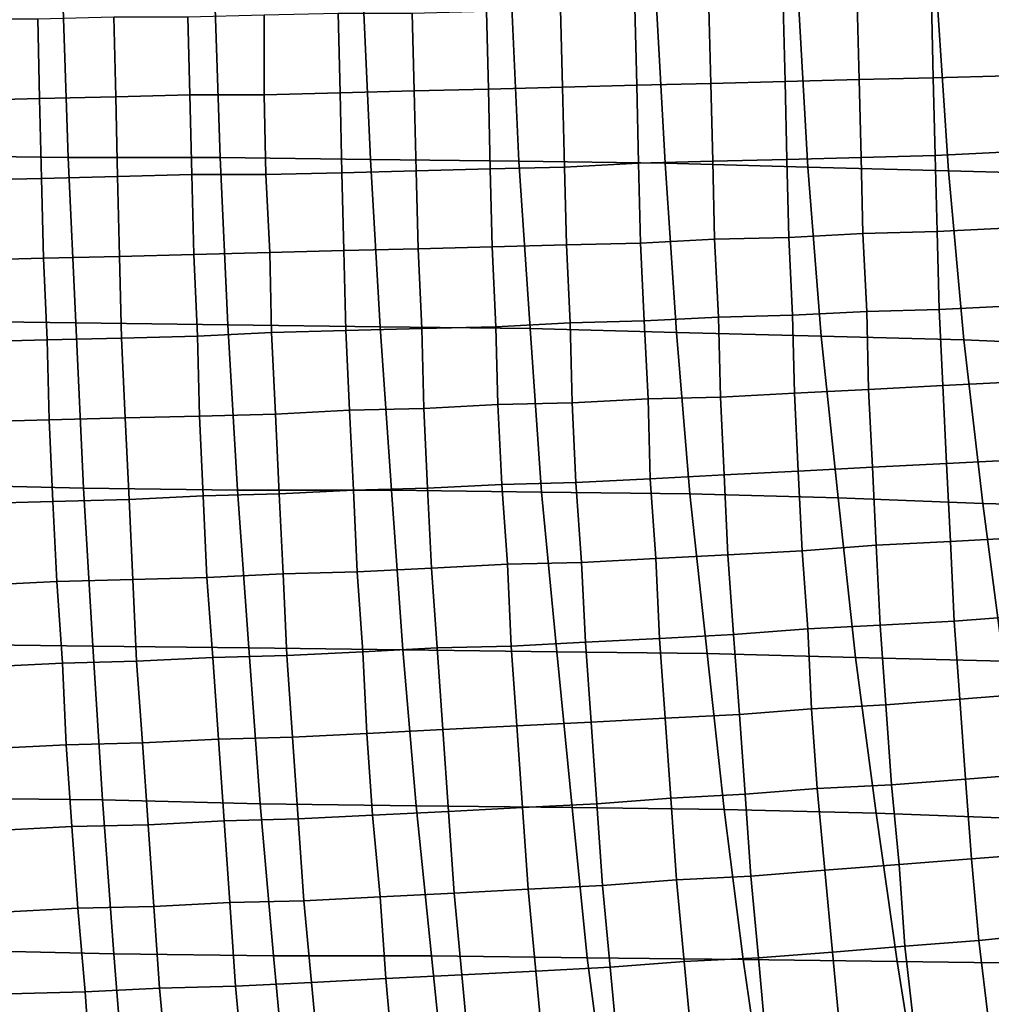
# Model space of a CAD drawing. Extents: x 0 to 0.533, y -0.174 to 0.188.
# Drawn here: x 0.278 to 0.329, y -0.062 to -0.01 of the extents above; entities that cross this region are included whole.
import ezdxf

# ---------------------------------------------------------------- set-up
doc = ezdxf.new("R2010")
doc.units = 0
doc.layers.add('COVER_1', color=7, linetype='CONTINUOUS')
doc.layers.add('PORCELAIN_1', color=7, linetype='CONTINUOUS')

msp = doc.modelspace()

# ---------------------------------------------------------------- linework, layer by layer
at = {"layer": 'COVER_1'}
for points in [[(0.3299, -0.0088, 0.3795), (0.33, -0.0128, 0.3795), (0.3261, -0.0129, 0.3797), (0.326, -0.0089, 0.3797)], [(0.3065, -0.0093, 0.3806), (0.3066, -0.0134, 0.3806), (0.3027, -0.0135, 0.3808), (0.3026, -0.0094, 0.3808)], [(0.3065, -0.0093, 0.3806), (0.3104, -0.0092, 0.3804), (0.3105, -0.0133, 0.3804), (0.3066, -0.0134, 0.3806)], [(0.3144, -0.0132, 0.3802), (0.3105, -0.0133, 0.3804), (0.3104, -0.0092, 0.3804), (0.3143, -0.0092, 0.3802)], [(0.3144, -0.0132, 0.3802), (0.3143, -0.0092, 0.3802), (0.3182, -0.0091, 0.38), (0.3183, -0.0131, 0.38)], [(0.3182, -0.0091, 0.38), (0.3221, -0.009, 0.3799), (0.3222, -0.013, 0.3798), (0.3183, -0.0131, 0.38)], [(0.3261, -0.0129, 0.3797), (0.3222, -0.013, 0.3798), (0.3221, -0.009, 0.3799), (0.326, -0.0089, 0.3797)], [(0.2752, -0.0141, 0.3822), (0.2751, -0.0098, 0.3822), (0.279, -0.0098, 0.382), (0.2791, -0.014, 0.382)], [(0.279, -0.0098, 0.382), (0.283, -0.0097, 0.3818), (0.2831, -0.0139, 0.3818), (0.2791, -0.014, 0.382)], [(0.287, -0.0138, 0.3816), (0.2831, -0.0139, 0.3818), (0.283, -0.0097, 0.3818), (0.2869, -0.0097, 0.3816)], [(0.287, -0.0138, 0.3816), (0.2869, -0.0097, 0.3816), (0.2909, -0.0096, 0.3814), (0.2909, -0.0138, 0.3814)], [(0.2909, -0.0096, 0.3814), (0.2948, -0.0095, 0.3812), (0.2949, -0.0137, 0.3812), (0.2909, -0.0138, 0.3814)], [(0.2948, -0.0095, 0.3812), (0.2987, -0.0095, 0.381), (0.2988, -0.0136, 0.381), (0.2949, -0.0137, 0.3812)], [(0.3027, -0.0135, 0.3808), (0.2988, -0.0136, 0.381), (0.2987, -0.0095, 0.381), (0.3026, -0.0094, 0.3808)], [(0.3222, -0.013, 0.3798), (0.3261, -0.0129, 0.3797), (0.3262, -0.017, 0.3796), (0.3223, -0.0171, 0.3798)], [(0.3301, -0.0168, 0.3794), (0.3262, -0.017, 0.3796), (0.3261, -0.0129, 0.3797), (0.33, -0.0128, 0.3795)], [(0.3067, -0.0176, 0.3806), (0.3028, -0.0177, 0.3808), (0.3027, -0.0135, 0.3808), (0.3066, -0.0134, 0.3806)], [(0.3105, -0.0133, 0.3804), (0.3106, -0.0174, 0.3804), (0.3067, -0.0176, 0.3806), (0.3066, -0.0134, 0.3806)], [(0.3105, -0.0133, 0.3804), (0.3144, -0.0132, 0.3802), (0.3145, -0.0173, 0.3802), (0.3106, -0.0174, 0.3804)], [(0.3184, -0.0172, 0.38), (0.3145, -0.0173, 0.3802), (0.3144, -0.0132, 0.3802), (0.3183, -0.0131, 0.38)], [(0.3184, -0.0172, 0.38), (0.3183, -0.0131, 0.38), (0.3222, -0.013, 0.3798), (0.3223, -0.0171, 0.3798)], [(0.2792, -0.0182, 0.382), (0.2791, -0.014, 0.382), (0.2831, -0.0139, 0.3818), (0.2832, -0.0181, 0.3818)], [(0.2831, -0.0139, 0.3818), (0.287, -0.0138, 0.3816), (0.2871, -0.018, 0.3816), (0.2832, -0.0181, 0.3818)], [(0.291, -0.018, 0.3814), (0.2871, -0.018, 0.3816), (0.287, -0.0138, 0.3816), (0.2909, -0.0138, 0.3814)], [(0.291, -0.018, 0.3814), (0.2909, -0.0138, 0.3814), (0.2949, -0.0137, 0.3812), (0.295, -0.0179, 0.3812)], [(0.2949, -0.0137, 0.3812), (0.2988, -0.0136, 0.381), (0.2989, -0.0178, 0.381), (0.295, -0.0179, 0.3812)], [(0.2988, -0.0136, 0.381), (0.3027, -0.0135, 0.3808), (0.3028, -0.0177, 0.3808), (0.2989, -0.0178, 0.381)], [(0.2792, -0.0182, 0.382), (0.2753, -0.0183, 0.3822), (0.2752, -0.0141, 0.3822), (0.2791, -0.014, 0.382)], [(0.3224, -0.0211, 0.3798), (0.3223, -0.0171, 0.3798), (0.3262, -0.017, 0.3796), (0.3263, -0.021, 0.3796)], [(0.3262, -0.017, 0.3796), (0.3301, -0.0168, 0.3794), (0.3302, -0.0208, 0.3794), (0.3263, -0.021, 0.3796)], [(0.3028, -0.0177, 0.3808), (0.3067, -0.0176, 0.3806), (0.3068, -0.0217, 0.3805), (0.3029, -0.0218, 0.3807)], [(0.3107, -0.0216, 0.3804), (0.3068, -0.0217, 0.3805), (0.3067, -0.0176, 0.3806), (0.3106, -0.0174, 0.3804)], [(0.3145, -0.0173, 0.3802), (0.3146, -0.0214, 0.3802), (0.3107, -0.0216, 0.3804), (0.3106, -0.0174, 0.3804)], [(0.3145, -0.0173, 0.3802), (0.3184, -0.0172, 0.38), (0.3185, -0.0213, 0.38), (0.3146, -0.0214, 0.3802)], [(0.3224, -0.0211, 0.3798), (0.3185, -0.0213, 0.38), (0.3184, -0.0172, 0.38), (0.3223, -0.0171, 0.3798)], [(0.2833, -0.0223, 0.3817), (0.2793, -0.0224, 0.3819), (0.2792, -0.0182, 0.382), (0.2832, -0.0181, 0.3818)], [(0.2833, -0.0223, 0.3817), (0.2832, -0.0181, 0.3818), (0.2871, -0.018, 0.3816), (0.2872, -0.0222, 0.3815)], [(0.2871, -0.018, 0.3816), (0.291, -0.018, 0.3814), (0.2912, -0.0221, 0.3813), (0.2872, -0.0222, 0.3815)], [(0.2951, -0.022, 0.3811), (0.2912, -0.0221, 0.3813), (0.291, -0.018, 0.3814), (0.295, -0.0179, 0.3812)], [(0.2951, -0.022, 0.3811), (0.295, -0.0179, 0.3812), (0.2989, -0.0178, 0.381), (0.299, -0.0219, 0.3809)], [(0.2989, -0.0178, 0.381), (0.3028, -0.0177, 0.3808), (0.3029, -0.0218, 0.3807), (0.299, -0.0219, 0.3809)], [(0.2753, -0.0183, 0.3822), (0.2792, -0.0182, 0.382), (0.2793, -0.0224, 0.3819), (0.2754, -0.0225, 0.3822)], [(0.3185, -0.0213, 0.38), (0.3224, -0.0211, 0.3798), (0.3226, -0.0252, 0.3798), (0.3187, -0.0254, 0.3799)], [(0.3264, -0.0251, 0.3796), (0.3226, -0.0252, 0.3798), (0.3224, -0.0211, 0.3798), (0.3263, -0.021, 0.3796)], [(0.3264, -0.0251, 0.3796), (0.3263, -0.021, 0.3796), (0.3302, -0.0208, 0.3794), (0.3303, -0.0249, 0.3794)], [(0.3029, -0.0218, 0.3807), (0.3068, -0.0217, 0.3805), (0.307, -0.0258, 0.3805), (0.3031, -0.026, 0.3807)], [(0.3068, -0.0217, 0.3805), (0.3107, -0.0216, 0.3804), (0.3109, -0.0257, 0.3803), (0.307, -0.0258, 0.3805)], [(0.3148, -0.0255, 0.3801), (0.3109, -0.0257, 0.3803), (0.3107, -0.0216, 0.3804), (0.3146, -0.0214, 0.3802)], [(0.3185, -0.0213, 0.38), (0.3187, -0.0254, 0.3799), (0.3148, -0.0255, 0.3801), (0.3146, -0.0214, 0.3802)], [(0.2874, -0.0265, 0.3815), (0.2834, -0.0266, 0.3817), (0.2833, -0.0223, 0.3817), (0.2872, -0.0222, 0.3815)], [(0.2874, -0.0265, 0.3815), (0.2872, -0.0222, 0.3815), (0.2912, -0.0221, 0.3813), (0.2913, -0.0263, 0.3813)], [(0.2912, -0.0221, 0.3813), (0.2951, -0.022, 0.3811), (0.2952, -0.0262, 0.3811), (0.2913, -0.0263, 0.3813)], [(0.2992, -0.0261, 0.3809), (0.2952, -0.0262, 0.3811), (0.2951, -0.022, 0.3811), (0.299, -0.0219, 0.3809)], [(0.2992, -0.0261, 0.3809), (0.299, -0.0219, 0.3809), (0.3029, -0.0218, 0.3807), (0.3031, -0.026, 0.3807)], [(0.2793, -0.0224, 0.3819), (0.2795, -0.0267, 0.3819), (0.2755, -0.0268, 0.3821), (0.2754, -0.0225, 0.3822)], [(0.2793, -0.0224, 0.3819), (0.2833, -0.0223, 0.3817), (0.2834, -0.0266, 0.3817), (0.2795, -0.0267, 0.3819)], [(0.3226, -0.0252, 0.3798), (0.3227, -0.0293, 0.3797), (0.3188, -0.0295, 0.3799), (0.3187, -0.0254, 0.3799)], [(0.3226, -0.0252, 0.3798), (0.3264, -0.0251, 0.3796), (0.3266, -0.0291, 0.3795), (0.3227, -0.0293, 0.3797)], [(0.3305, -0.0289, 0.3794), (0.3266, -0.0291, 0.3795), (0.3264, -0.0251, 0.3796), (0.3303, -0.0249, 0.3794)], [(0.3032, -0.0301, 0.3807), (0.3031, -0.026, 0.3807), (0.307, -0.0258, 0.3805), (0.3071, -0.03, 0.3805)], [(0.307, -0.0258, 0.3805), (0.3109, -0.0257, 0.3803), (0.3111, -0.0298, 0.3803), (0.3071, -0.03, 0.3805)], [(0.3109, -0.0257, 0.3803), (0.3148, -0.0255, 0.3801), (0.3149, -0.0297, 0.3801), (0.3111, -0.0298, 0.3803)], [(0.3188, -0.0295, 0.3799), (0.3149, -0.0297, 0.3801), (0.3148, -0.0255, 0.3801), (0.3187, -0.0254, 0.3799)], [(0.2915, -0.0306, 0.3813), (0.2875, -0.0307, 0.3815), (0.2874, -0.0265, 0.3815), (0.2913, -0.0263, 0.3813)], [(0.2915, -0.0306, 0.3813), (0.2913, -0.0263, 0.3813), (0.2952, -0.0262, 0.3811), (0.2954, -0.0304, 0.3811)], [(0.2952, -0.0262, 0.3811), (0.2992, -0.0261, 0.3809), (0.2993, -0.0303, 0.3809), (0.2954, -0.0304, 0.3811)], [(0.3032, -0.0301, 0.3807), (0.2993, -0.0303, 0.3809), (0.2992, -0.0261, 0.3809), (0.3031, -0.026, 0.3807)], [(0.2796, -0.0309, 0.3819), (0.2757, -0.031, 0.3821), (0.2755, -0.0268, 0.3821), (0.2795, -0.0267, 0.3819)], [(0.2834, -0.0266, 0.3817), (0.2836, -0.0308, 0.3817), (0.2796, -0.0309, 0.3819), (0.2795, -0.0267, 0.3819)], [(0.2834, -0.0266, 0.3817), (0.2874, -0.0265, 0.3815), (0.2875, -0.0307, 0.3815), (0.2836, -0.0308, 0.3817)], [(0.3266, -0.0291, 0.3795), (0.3305, -0.0289, 0.3794), (0.3306, -0.033, 0.3793), (0.3268, -0.0332, 0.3795)], [(0.3149, -0.0297, 0.3801), (0.3188, -0.0295, 0.3799), (0.319, -0.0336, 0.3799), (0.3151, -0.0338, 0.3801)], [(0.3229, -0.0334, 0.3797), (0.319, -0.0336, 0.3799), (0.3188, -0.0295, 0.3799), (0.3227, -0.0293, 0.3797)], [(0.3266, -0.0291, 0.3795), (0.3268, -0.0332, 0.3795), (0.3229, -0.0334, 0.3797), (0.3227, -0.0293, 0.3797)], [(0.3073, -0.0342, 0.3804), (0.3034, -0.0343, 0.3806), (0.3032, -0.0301, 0.3807), (0.3071, -0.03, 0.3805)], [(0.3073, -0.0342, 0.3804), (0.3071, -0.03, 0.3805), (0.3111, -0.0298, 0.3803), (0.3112, -0.034, 0.3802)], [(0.3111, -0.0298, 0.3803), (0.3149, -0.0297, 0.3801), (0.3151, -0.0338, 0.3801), (0.3112, -0.034, 0.3802)], [(0.2956, -0.0346, 0.381), (0.2917, -0.0348, 0.3812), (0.2915, -0.0306, 0.3813), (0.2954, -0.0304, 0.3811)], [(0.2956, -0.0346, 0.381), (0.2954, -0.0304, 0.3811), (0.2993, -0.0303, 0.3809), (0.2995, -0.0345, 0.3808)], [(0.2993, -0.0303, 0.3809), (0.3032, -0.0301, 0.3807), (0.3034, -0.0343, 0.3806), (0.2995, -0.0345, 0.3808)], [(0.2757, -0.031, 0.3821), (0.2796, -0.0309, 0.3819), (0.2798, -0.0352, 0.3818), (0.2759, -0.0353, 0.382)], [(0.2838, -0.0351, 0.3816), (0.2798, -0.0352, 0.3818), (0.2796, -0.0309, 0.3819), (0.2836, -0.0308, 0.3817)], [(0.2875, -0.0307, 0.3815), (0.2877, -0.0349, 0.3814), (0.2838, -0.0351, 0.3816), (0.2836, -0.0308, 0.3817)], [(0.2875, -0.0307, 0.3815), (0.2915, -0.0306, 0.3813), (0.2917, -0.0348, 0.3812), (0.2877, -0.0349, 0.3814)], [(0.3306, -0.033, 0.3793), (0.3308, -0.0371, 0.3793), (0.327, -0.0373, 0.3795), (0.3268, -0.0332, 0.3795)], [(0.3151, -0.0338, 0.3801), (0.319, -0.0336, 0.3799), (0.3192, -0.0378, 0.3798), (0.3153, -0.038, 0.38)], [(0.319, -0.0336, 0.3799), (0.3229, -0.0334, 0.3797), (0.3231, -0.0375, 0.3796), (0.3192, -0.0378, 0.3798)], [(0.327, -0.0373, 0.3795), (0.3231, -0.0375, 0.3796), (0.3229, -0.0334, 0.3797), (0.3268, -0.0332, 0.3795)], [(0.3115, -0.0382, 0.3802), (0.3076, -0.0384, 0.3804), (0.3073, -0.0342, 0.3804), (0.3112, -0.034, 0.3802)], [(0.3115, -0.0382, 0.3802), (0.3112, -0.034, 0.3802), (0.3151, -0.0338, 0.3801), (0.3153, -0.038, 0.38)], [(0.2917, -0.0348, 0.3812), (0.2956, -0.0346, 0.381), (0.2958, -0.0389, 0.381), (0.2919, -0.039, 0.3812)], [(0.2997, -0.0387, 0.3808), (0.2958, -0.0389, 0.381), (0.2956, -0.0346, 0.381), (0.2995, -0.0345, 0.3808)], [(0.2997, -0.0387, 0.3808), (0.2995, -0.0345, 0.3808), (0.3034, -0.0343, 0.3806), (0.3037, -0.0385, 0.3806)], [(0.3034, -0.0343, 0.3806), (0.3073, -0.0342, 0.3804), (0.3076, -0.0384, 0.3804), (0.3037, -0.0385, 0.3806)], [(0.2798, -0.0352, 0.3818), (0.28, -0.0394, 0.3818), (0.2761, -0.0396, 0.382), (0.2759, -0.0353, 0.382)], [(0.2798, -0.0352, 0.3818), (0.2838, -0.0351, 0.3816), (0.284, -0.0393, 0.3816), (0.28, -0.0394, 0.3818)], [(0.2879, -0.0392, 0.3814), (0.284, -0.0393, 0.3816), (0.2838, -0.0351, 0.3816), (0.2877, -0.0349, 0.3814)], [(0.2917, -0.0348, 0.3812), (0.2919, -0.039, 0.3812), (0.2879, -0.0392, 0.3814), (0.2877, -0.0349, 0.3814)], [(0.3311, -0.0412, 0.3792), (0.3272, -0.0415, 0.3794), (0.327, -0.0373, 0.3795), (0.3308, -0.0371, 0.3793)], [(0.3156, -0.0422, 0.38), (0.3153, -0.038, 0.38), (0.3192, -0.0378, 0.3798), (0.3195, -0.0419, 0.3798)], [(0.3192, -0.0378, 0.3798), (0.3231, -0.0375, 0.3796), (0.3233, -0.0417, 0.3796), (0.3195, -0.0419, 0.3798)], [(0.3231, -0.0375, 0.3796), (0.327, -0.0373, 0.3795), (0.3272, -0.0415, 0.3794), (0.3233, -0.0417, 0.3796)], [(0.3076, -0.0384, 0.3804), (0.3115, -0.0382, 0.3802), (0.3117, -0.0424, 0.3801), (0.3078, -0.0426, 0.3803)], [(0.3156, -0.0422, 0.38), (0.3117, -0.0424, 0.3801), (0.3115, -0.0382, 0.3802), (0.3153, -0.038, 0.38)], [(0.2958, -0.0389, 0.381), (0.2997, -0.0387, 0.3808), (0.3, -0.0429, 0.3807), (0.2961, -0.0431, 0.3809)], [(0.3039, -0.0428, 0.3805), (0.3, -0.0429, 0.3807), (0.2997, -0.0387, 0.3808), (0.3037, -0.0385, 0.3806)], [(0.3039, -0.0428, 0.3805), (0.3037, -0.0385, 0.3806), (0.3076, -0.0384, 0.3804), (0.3078, -0.0426, 0.3803)], [(0.284, -0.0393, 0.3816), (0.2842, -0.0436, 0.3815), (0.2803, -0.0437, 0.3817), (0.28, -0.0394, 0.3818)], [(0.284, -0.0393, 0.3816), (0.2879, -0.0392, 0.3814), (0.2882, -0.0434, 0.3813), (0.2842, -0.0436, 0.3815)], [(0.2921, -0.0433, 0.3811), (0.2882, -0.0434, 0.3813), (0.2879, -0.0392, 0.3814), (0.2919, -0.039, 0.3812)], [(0.2958, -0.0389, 0.381), (0.2961, -0.0431, 0.3809), (0.2921, -0.0433, 0.3811), (0.2919, -0.039, 0.3812)], [(0.2803, -0.0437, 0.3817), (0.2763, -0.0439, 0.3819), (0.2761, -0.0396, 0.382), (0.28, -0.0394, 0.3818)], [(0.3272, -0.0415, 0.3794), (0.3311, -0.0412, 0.3792), (0.3313, -0.0453, 0.3792), (0.3275, -0.0456, 0.3793)], [(0.3197, -0.0461, 0.3797), (0.3159, -0.0464, 0.3799), (0.3156, -0.0422, 0.38), (0.3195, -0.0419, 0.3798)], [(0.3197, -0.0461, 0.3797), (0.3195, -0.0419, 0.3798), (0.3233, -0.0417, 0.3796), (0.3236, -0.0459, 0.3795)], [(0.3233, -0.0417, 0.3796), (0.3272, -0.0415, 0.3794), (0.3275, -0.0456, 0.3793), (0.3236, -0.0459, 0.3795)], [(0.3081, -0.0468, 0.3803), (0.3078, -0.0426, 0.3803), (0.3117, -0.0424, 0.3801), (0.312, -0.0466, 0.3801)], [(0.3117, -0.0424, 0.3801), (0.3156, -0.0422, 0.38), (0.3159, -0.0464, 0.3799), (0.312, -0.0466, 0.3801)], [(0.3, -0.0429, 0.3807), (0.3003, -0.0472, 0.3806), (0.2963, -0.0474, 0.3808), (0.2961, -0.0431, 0.3809)], [(0.3, -0.0429, 0.3807), (0.3039, -0.0428, 0.3805), (0.3042, -0.047, 0.3805), (0.3003, -0.0472, 0.3806)], [(0.3081, -0.0468, 0.3803), (0.3042, -0.047, 0.3805), (0.3039, -0.0428, 0.3805), (0.3078, -0.0426, 0.3803)], [(0.2882, -0.0434, 0.3813), (0.2885, -0.0477, 0.3812), (0.2845, -0.0479, 0.3814), (0.2842, -0.0436, 0.3815)], [(0.2882, -0.0434, 0.3813), (0.2921, -0.0433, 0.3811), (0.2924, -0.0476, 0.381), (0.2885, -0.0477, 0.3812)], [(0.2963, -0.0474, 0.3808), (0.2924, -0.0476, 0.381), (0.2921, -0.0433, 0.3811), (0.2961, -0.0431, 0.3809)], [(0.2805, -0.048, 0.3816), (0.2766, -0.0482, 0.3819), (0.2763, -0.0439, 0.3819), (0.2803, -0.0437, 0.3817)], [(0.2845, -0.0479, 0.3814), (0.2805, -0.048, 0.3816), (0.2803, -0.0437, 0.3817), (0.2842, -0.0436, 0.3815)], [(0.3275, -0.0456, 0.3793), (0.3313, -0.0453, 0.3792), (0.3316, -0.0495, 0.3791), (0.3278, -0.0498, 0.3793)], [(0.3159, -0.0464, 0.3799), (0.3197, -0.0461, 0.3797), (0.32, -0.0503, 0.3796), (0.3162, -0.0506, 0.3798)], [(0.3239, -0.0501, 0.3795), (0.32, -0.0503, 0.3796), (0.3197, -0.0461, 0.3797), (0.3236, -0.0459, 0.3795)], [(0.3239, -0.0501, 0.3795), (0.3236, -0.0459, 0.3795), (0.3275, -0.0456, 0.3793), (0.3278, -0.0498, 0.3793)], [(0.3123, -0.0508, 0.38), (0.3084, -0.0511, 0.3802), (0.3081, -0.0468, 0.3803), (0.312, -0.0466, 0.3801)], [(0.3123, -0.0508, 0.38), (0.312, -0.0466, 0.3801), (0.3159, -0.0464, 0.3799), (0.3162, -0.0506, 0.3798)], [(0.3042, -0.047, 0.3805), (0.3045, -0.0513, 0.3804), (0.3006, -0.0515, 0.3806), (0.3003, -0.0472, 0.3806)], [(0.3042, -0.047, 0.3805), (0.3081, -0.0468, 0.3803), (0.3084, -0.0511, 0.3802), (0.3045, -0.0513, 0.3804)], [(0.2924, -0.0476, 0.381), (0.2927, -0.0519, 0.381), (0.2888, -0.052, 0.3812), (0.2885, -0.0477, 0.3812)], [(0.2924, -0.0476, 0.381), (0.2963, -0.0474, 0.3808), (0.2966, -0.0517, 0.3808), (0.2927, -0.0519, 0.381)], [(0.3006, -0.0515, 0.3806), (0.2966, -0.0517, 0.3808), (0.2963, -0.0474, 0.3808), (0.3003, -0.0472, 0.3806)], [(0.2766, -0.0482, 0.3819), (0.2805, -0.048, 0.3816), (0.2808, -0.0523, 0.3816), (0.2768, -0.0525, 0.3818)], [(0.2848, -0.0522, 0.3814), (0.2808, -0.0523, 0.3816), (0.2805, -0.048, 0.3816), (0.2845, -0.0479, 0.3814)], [(0.2888, -0.052, 0.3812), (0.2848, -0.0522, 0.3814), (0.2845, -0.0479, 0.3814), (0.2885, -0.0477, 0.3812)], [(0.3281, -0.054, 0.3792), (0.3278, -0.0498, 0.3793), (0.3316, -0.0495, 0.3791), (0.332, -0.0537, 0.379)], [(0.32, -0.0503, 0.3796), (0.3239, -0.0501, 0.3795), (0.3243, -0.0543, 0.3794), (0.3204, -0.0546, 0.3796)], [(0.3281, -0.054, 0.3792), (0.3243, -0.0543, 0.3794), (0.3239, -0.0501, 0.3795), (0.3278, -0.0498, 0.3793)], [(0.3165, -0.0549, 0.3798), (0.3126, -0.0551, 0.3799), (0.3123, -0.0508, 0.38), (0.3162, -0.0506, 0.3798)], [(0.3165, -0.0549, 0.3798), (0.3162, -0.0506, 0.3798), (0.32, -0.0503, 0.3796), (0.3204, -0.0546, 0.3796)], [(0.3084, -0.0511, 0.3802), (0.3087, -0.0554, 0.3801), (0.3048, -0.0556, 0.3803), (0.3045, -0.0513, 0.3804)], [(0.3084, -0.0511, 0.3802), (0.3123, -0.0508, 0.38), (0.3126, -0.0551, 0.3799), (0.3087, -0.0554, 0.3801)], [(0.2966, -0.0517, 0.3808), (0.297, -0.056, 0.3807), (0.293, -0.0562, 0.3809), (0.2927, -0.0519, 0.381)], [(0.2966, -0.0517, 0.3808), (0.3006, -0.0515, 0.3806), (0.3009, -0.0558, 0.3805), (0.297, -0.056, 0.3807)], [(0.3048, -0.0556, 0.3803), (0.3009, -0.0558, 0.3805), (0.3006, -0.0515, 0.3806), (0.3045, -0.0513, 0.3804)], [(0.2771, -0.0568, 0.3817), (0.2768, -0.0525, 0.3818), (0.2808, -0.0523, 0.3816), (0.2811, -0.0566, 0.3815)], [(0.2808, -0.0523, 0.3816), (0.2848, -0.0522, 0.3814), (0.2851, -0.0565, 0.3813), (0.2811, -0.0566, 0.3815)], [(0.2891, -0.0563, 0.3811), (0.2851, -0.0565, 0.3813), (0.2848, -0.0522, 0.3814), (0.2888, -0.052, 0.3812)], [(0.293, -0.0562, 0.3809), (0.2891, -0.0563, 0.3811), (0.2888, -0.052, 0.3812), (0.2927, -0.0519, 0.381)], [(0.3323, -0.0579, 0.379), (0.3285, -0.0583, 0.3791), (0.3281, -0.054, 0.3792), (0.332, -0.0537, 0.379)], [(0.3208, -0.0589, 0.3795), (0.3204, -0.0546, 0.3796), (0.3243, -0.0543, 0.3794), (0.3246, -0.0586, 0.3793)], [(0.3243, -0.0543, 0.3794), (0.3281, -0.054, 0.3792), (0.3285, -0.0583, 0.3791), (0.3246, -0.0586, 0.3793)], [(0.3126, -0.0551, 0.3799), (0.3165, -0.0549, 0.3798), (0.3169, -0.0592, 0.3797), (0.313, -0.0594, 0.3799)], [(0.3208, -0.0589, 0.3795), (0.3169, -0.0592, 0.3797), (0.3165, -0.0549, 0.3798), (0.3204, -0.0546, 0.3796)], [(0.3091, -0.0597, 0.3801), (0.3052, -0.0599, 0.3802), (0.3048, -0.0556, 0.3803), (0.3087, -0.0554, 0.3801)], [(0.3126, -0.0551, 0.3799), (0.313, -0.0594, 0.3799), (0.3091, -0.0597, 0.3801), (0.3087, -0.0554, 0.3801)], [(0.3009, -0.0558, 0.3805), (0.3013, -0.0601, 0.3804), (0.2973, -0.0603, 0.3806), (0.297, -0.056, 0.3807)], [(0.3009, -0.0558, 0.3805), (0.3048, -0.0556, 0.3803), (0.3052, -0.0599, 0.3802), (0.3013, -0.0601, 0.3804)], [(0.2851, -0.0565, 0.3813), (0.2891, -0.0563, 0.3811), (0.2894, -0.0607, 0.381), (0.2854, -0.0608, 0.3812)], [(0.2934, -0.0605, 0.3808), (0.2894, -0.0607, 0.381), (0.2891, -0.0563, 0.3811), (0.293, -0.0562, 0.3809)], [(0.2973, -0.0603, 0.3806), (0.2934, -0.0605, 0.3808), (0.293, -0.0562, 0.3809), (0.297, -0.056, 0.3807)], [(0.2815, -0.061, 0.3814), (0.2775, -0.0611, 0.3816), (0.2771, -0.0568, 0.3817), (0.2811, -0.0566, 0.3815)], [(0.2815, -0.061, 0.3814), (0.2811, -0.0566, 0.3815), (0.2851, -0.0565, 0.3813), (0.2854, -0.0608, 0.3812)], [(0.3285, -0.0583, 0.3791), (0.3323, -0.0579, 0.379), (0.3328, -0.0622, 0.3789), (0.329, -0.0625, 0.3791)], [(0.3251, -0.0629, 0.3792), (0.3246, -0.0586, 0.3793), (0.3285, -0.0583, 0.3791), (0.329, -0.0625, 0.3791)], [(0.3169, -0.0592, 0.3797), (0.3208, -0.0589, 0.3795), (0.3212, -0.0632, 0.3794), (0.3173, -0.0635, 0.3796)], [(0.3251, -0.0629, 0.3792), (0.3212, -0.0632, 0.3794), (0.3208, -0.0589, 0.3795), (0.3246, -0.0586, 0.3793)], [(0.3134, -0.0637, 0.3798), (0.3095, -0.064, 0.38), (0.3091, -0.0597, 0.3801), (0.313, -0.0594, 0.3799)], [(0.3169, -0.0592, 0.3797), (0.3173, -0.0635, 0.3796), (0.3134, -0.0637, 0.3798), (0.313, -0.0594, 0.3799)], [(0.3052, -0.0599, 0.3802), (0.3056, -0.0642, 0.3802), (0.3017, -0.0644, 0.3804), (0.3013, -0.0601, 0.3804)], [(0.3052, -0.0599, 0.3802), (0.3091, -0.0597, 0.3801), (0.3095, -0.064, 0.38), (0.3056, -0.0642, 0.3802)], [(0.2894, -0.0607, 0.381), (0.2934, -0.0605, 0.3808), (0.2938, -0.0648, 0.3807), (0.2898, -0.065, 0.3809)], [(0.2977, -0.0646, 0.3805), (0.2938, -0.0648, 0.3807), (0.2934, -0.0605, 0.3808), (0.2973, -0.0603, 0.3806)], [(0.3017, -0.0644, 0.3804), (0.2977, -0.0646, 0.3805), (0.2973, -0.0603, 0.3806), (0.3013, -0.0601, 0.3804)], [(0.2775, -0.0611, 0.3816), (0.2815, -0.061, 0.3814), (0.2818, -0.0653, 0.3813), (0.2778, -0.0654, 0.3815)], [(0.2858, -0.0651, 0.3811), (0.2818, -0.0653, 0.3813), (0.2815, -0.061, 0.3814), (0.2854, -0.0608, 0.3812)], [(0.2858, -0.0651, 0.3811), (0.2854, -0.0608, 0.3812), (0.2894, -0.0607, 0.381), (0.2898, -0.065, 0.3809)]]:
    msp.add_3dface(points, dxfattribs=at)
at = {"layer": 'PORCELAIN_1'}
for points in [[(0.2806, -0.0171, 0.3476), (0.2724, -0.017, 0.3476), (0.2722, -0.008, 0.3476), (0.2803, -0.0082, 0.3476)], [(0.2806, -0.0171, 0.3476), (0.2803, -0.0082, 0.3476), (0.2883, -0.0082, 0.3476), (0.2886, -0.0171, 0.3476)], [(0.2883, -0.0082, 0.3476), (0.2961, -0.0083, 0.3476), (0.2965, -0.0172, 0.3476), (0.2886, -0.0171, 0.3476)], [(0.3043, -0.0173, 0.3476), (0.2965, -0.0172, 0.3476), (0.2961, -0.0083, 0.3476), (0.3039, -0.0084, 0.3476)], [(0.3043, -0.0173, 0.3476), (0.3039, -0.0084, 0.3476), (0.3115, -0.0085, 0.3475), (0.312, -0.0174, 0.3475)], [(0.3115, -0.0085, 0.3475), (0.319, -0.0086, 0.3475), (0.3195, -0.0176, 0.3475), (0.312, -0.0174, 0.3475)], [(0.3269, -0.0178, 0.3475), (0.3195, -0.0176, 0.3475), (0.319, -0.0086, 0.3475), (0.3263, -0.0088, 0.3475)], [(0.3269, -0.0178, 0.3475), (0.3263, -0.0088, 0.3475), (0.3334, -0.009, 0.3475), (0.3341, -0.018, 0.3475)], [(0.2724, -0.017, 0.3476), (0.2806, -0.0171, 0.3476), (0.281, -0.0258, 0.3476), (0.2728, -0.0257, 0.3476)], [(0.289, -0.0259, 0.3476), (0.281, -0.0258, 0.3476), (0.2806, -0.0171, 0.3476), (0.2886, -0.0171, 0.3476)], [(0.289, -0.0259, 0.3476), (0.2886, -0.0171, 0.3476), (0.2965, -0.0172, 0.3476), (0.297, -0.026, 0.3476)], [(0.2965, -0.0172, 0.3476), (0.3043, -0.0173, 0.3476), (0.3049, -0.0261, 0.3476), (0.297, -0.026, 0.3476)], [(0.3126, -0.0263, 0.3475), (0.3049, -0.0261, 0.3476), (0.3043, -0.0173, 0.3476), (0.312, -0.0174, 0.3475)], [(0.3126, -0.0263, 0.3475), (0.312, -0.0174, 0.3475), (0.3195, -0.0176, 0.3475), (0.3202, -0.0265, 0.3475)], [(0.3195, -0.0176, 0.3475), (0.3269, -0.0178, 0.3475), (0.3277, -0.0267, 0.3475), (0.3202, -0.0265, 0.3475)], [(0.335, -0.027, 0.3475), (0.3277, -0.0267, 0.3475), (0.3269, -0.0178, 0.3475), (0.3341, -0.018, 0.3475)], [(0.2732, -0.0343, 0.3476), (0.2728, -0.0257, 0.3476), (0.281, -0.0258, 0.3476), (0.2814, -0.0345, 0.3476)], [(0.281, -0.0258, 0.3476), (0.289, -0.0259, 0.3476), (0.2895, -0.0346, 0.3476), (0.2814, -0.0345, 0.3476)], [(0.2976, -0.0346, 0.3476), (0.2895, -0.0346, 0.3476), (0.289, -0.0259, 0.3476), (0.297, -0.026, 0.3476)], [(0.2976, -0.0346, 0.3476), (0.297, -0.026, 0.3476), (0.3049, -0.0261, 0.3476), (0.3055, -0.0347, 0.3476)], [(0.3049, -0.0261, 0.3476), (0.3126, -0.0263, 0.3475), (0.3133, -0.0348, 0.3475), (0.3055, -0.0347, 0.3476)], [(0.3211, -0.035, 0.3475), (0.3133, -0.0348, 0.3475), (0.3126, -0.0263, 0.3475), (0.3202, -0.0265, 0.3475)], [(0.3211, -0.035, 0.3475), (0.3202, -0.0265, 0.3475), (0.3277, -0.0267, 0.3475), (0.3287, -0.0353, 0.3475)], [(0.3277, -0.0267, 0.3475), (0.335, -0.027, 0.3475), (0.3362, -0.0355, 0.3475), (0.3287, -0.0353, 0.3475)], [(0.2819, -0.0428, 0.3476), (0.2736, -0.0427, 0.3476), (0.2732, -0.0343, 0.3476), (0.2814, -0.0345, 0.3476)], [(0.2819, -0.0428, 0.3476), (0.2814, -0.0345, 0.3476), (0.2895, -0.0346, 0.3476), (0.2901, -0.0429, 0.3476)], [(0.2895, -0.0346, 0.3476), (0.2976, -0.0346, 0.3476), (0.2982, -0.043, 0.3476), (0.2901, -0.0429, 0.3476)], [(0.3063, -0.0431, 0.3476), (0.2982, -0.043, 0.3476), (0.2976, -0.0346, 0.3476), (0.3055, -0.0347, 0.3476)], [(0.3063, -0.0431, 0.3476), (0.3055, -0.0347, 0.3476), (0.3133, -0.0348, 0.3475), (0.3142, -0.0432, 0.3475)], [(0.3133, -0.0348, 0.3475), (0.3211, -0.035, 0.3475), (0.322, -0.0434, 0.3475), (0.3142, -0.0432, 0.3475)], [(0.3298, -0.0436, 0.3475), (0.322, -0.0434, 0.3475), (0.3211, -0.035, 0.3475), (0.3287, -0.0353, 0.3475)], [(0.3298, -0.0436, 0.3475), (0.3287, -0.0353, 0.3475), (0.3362, -0.0355, 0.3475), (0.3375, -0.0438, 0.3475)], [(0.2736, -0.0427, 0.3476), (0.2819, -0.0428, 0.3476), (0.2824, -0.0509, 0.3476), (0.274, -0.0508, 0.3476)], [(0.2907, -0.0511, 0.3476), (0.2824, -0.0509, 0.3476), (0.2819, -0.0428, 0.3476), (0.2901, -0.0429, 0.3476)], [(0.2907, -0.0511, 0.3476), (0.2901, -0.0429, 0.3476), (0.2982, -0.043, 0.3476), (0.2989, -0.0512, 0.3476)], [(0.2982, -0.043, 0.3476), (0.3063, -0.0431, 0.3476), (0.3071, -0.0513, 0.3476), (0.2989, -0.0512, 0.3476)], [(0.3151, -0.0514, 0.3475), (0.3071, -0.0513, 0.3476), (0.3063, -0.0431, 0.3476), (0.3142, -0.0432, 0.3475)], [(0.3151, -0.0514, 0.3475), (0.3142, -0.0432, 0.3475), (0.322, -0.0434, 0.3475), (0.3231, -0.0516, 0.3475)], [(0.322, -0.0434, 0.3475), (0.3298, -0.0436, 0.3475), (0.331, -0.0519, 0.3475), (0.3231, -0.0516, 0.3475)], [(0.2824, -0.0509, 0.3476), (0.283, -0.059, 0.3476), (0.2745, -0.0588, 0.3476), (0.274, -0.0508, 0.3476)], [(0.2824, -0.0509, 0.3476), (0.2907, -0.0511, 0.3476), (0.2914, -0.0591, 0.3476), (0.283, -0.059, 0.3476)], [(0.2997, -0.0591, 0.3476), (0.2914, -0.0591, 0.3476), (0.2907, -0.0511, 0.3476), (0.2989, -0.0512, 0.3476)], [(0.2997, -0.0591, 0.3476), (0.2989, -0.0512, 0.3476), (0.3071, -0.0513, 0.3476), (0.3079, -0.0592, 0.3476)], [(0.3071, -0.0513, 0.3476), (0.3151, -0.0514, 0.3475), (0.3161, -0.0593, 0.3475), (0.3079, -0.0592, 0.3476)], [(0.3242, -0.0594, 0.3475), (0.3161, -0.0593, 0.3475), (0.3151, -0.0514, 0.3475), (0.3231, -0.0516, 0.3475)], [(0.3242, -0.0594, 0.3475), (0.3231, -0.0516, 0.3475), (0.331, -0.0519, 0.3475), (0.3323, -0.0595, 0.3475)], [(0.2836, -0.0665, 0.3476), (0.2751, -0.0663, 0.3476), (0.2745, -0.0588, 0.3476), (0.283, -0.059, 0.3476)], [(0.2914, -0.0591, 0.3476), (0.2921, -0.0666, 0.3476), (0.2836, -0.0665, 0.3476), (0.283, -0.059, 0.3476)], [(0.2914, -0.0591, 0.3476), (0.2997, -0.0591, 0.3476), (0.3005, -0.0668, 0.3476), (0.2921, -0.0666, 0.3476)], [(0.3089, -0.0668, 0.3475), (0.3005, -0.0668, 0.3476), (0.2997, -0.0591, 0.3476), (0.3079, -0.0592, 0.3476)], [(0.3089, -0.0668, 0.3475), (0.3079, -0.0592, 0.3476), (0.3161, -0.0593, 0.3475), (0.3172, -0.0669, 0.3475)], [(0.3161, -0.0593, 0.3475), (0.3242, -0.0594, 0.3475), (0.3254, -0.067, 0.3475), (0.3172, -0.0669, 0.3475)], [(0.3336, -0.067, 0.3475), (0.3254, -0.067, 0.3475), (0.3242, -0.0594, 0.3475), (0.3323, -0.0595, 0.3475)]]:
    msp.add_3dface(points, dxfattribs=at)

doc.saveas('drawing.dxf')
